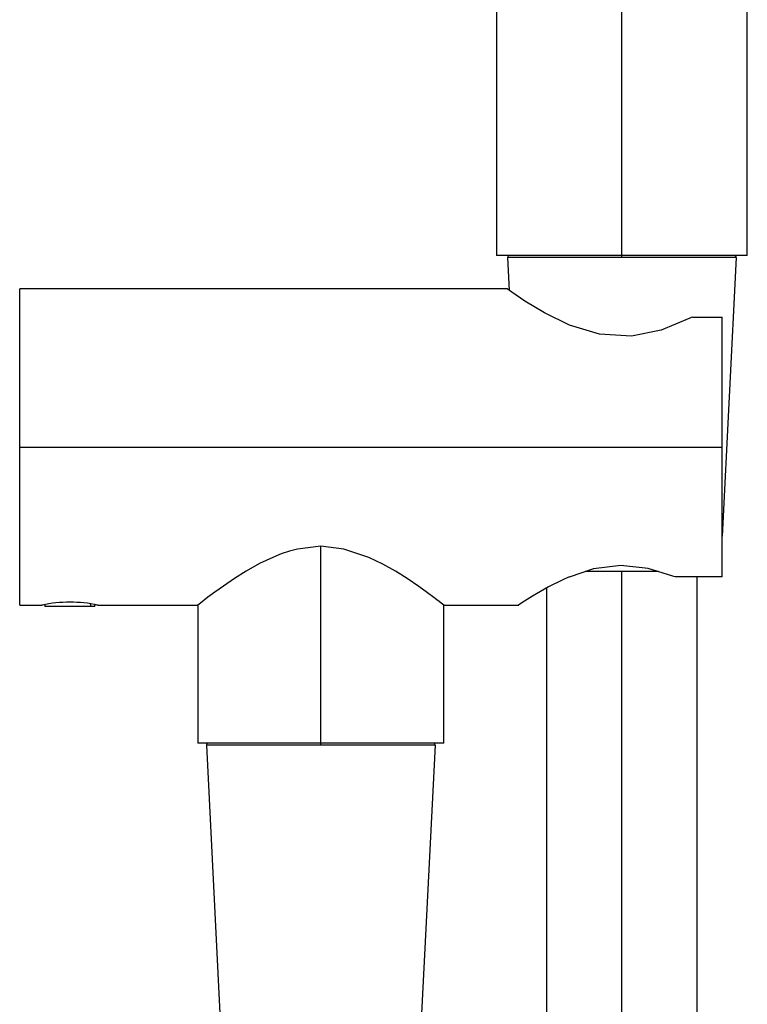
# Model space of a CAD drawing. Units: millimetres. Extents: x -75 to 102, y -647 to 371.
# Drawn here: x 30 to 102, y 91 to 189 of the extents above; entities that cross this region are included whole.
import ezdxf

# ---------------------------------------------------------------- set-up
doc = ezdxf.new("R2010")
doc.units = ezdxf.units.MM

msp = doc.modelspace()

# ---------------------------------------------------------------- linework, layer by layer
at = {"color": 7, "linetype": 'Continuous', "lineweight": 25}
for p, q in [((77, 370.086), (77, 165.586)), ((89.5, 165.376), (89.5, 370.586)), ((102, 165.586), (102, 370.086)), ((102, 165.586), (77, 165.586)), ((100.889, 165.376), (78.111, 165.376)), ((78.111, 165.376), (78.275, 162.101)), ((100.889, 165.376), (99.5, 137.598)), ((78.063, 162.25), (29.5, 162.25)), ((29.5, 130.75), (29.5, 162.25)), ((96.563, 159.425), (99.5, 159.425)), ((99.5, 133.575), (99.5, 159.425)), ((29.5, 146.5), (99.5, 146.5)), ((59.5, 117), (59.5, 136.601)), ((59.5, 116.79), (59.5, 136.601)), ((93.167, 134.086), (85.845, 134.086)), ((89.5, -483.838), (89.5, 134.086)), ((99.5, 133.575), (94.823, 133.575)), ((97, -483.838), (97, 133.575)), ((82, 132.452), (82, -483.838)), ((29.5, 130.75), (31.714, 130.75)), ((32, 130.804), (32, 130.601)), ((37, 130.601), (32, 130.601)), ((36.593, 130.601), (36.593, 130.871)), ((37, 130.601), (37, 130.803)), ((37.286, 130.75), (47.251, 130.75)), ((47.25, 130.75), (47.25, 117)), ((71.749, 130.75), (79.219, 130.75)), ((71.75, 117), (71.75, 130.75)), ((71.75, 117), (47.25, 117)), ((70.889, 116.79), (48.111, 116.79)), ((48.111, 116.79), (49.591, 87.19)), ((70.889, 116.79), (69.409, 87.19))]:
    msp.add_line(p, q, dxfattribs=at)
at = {"color": 7, "linetype": 'Continuous', "lineweight": 25, "flags": 128}
for points in [[(96.259, 159.356), (93.432, 158.156), (90.475, 157.547), (87.256, 157.733), (84.295, 158.636), (81.796, 159.858), (79.845, 161.04), (78.541, 161.918), (78.059, 162.25), (78.063, 162.247)], [(96.563, 159.425), (96.4, 159.407), (96.259, 159.356)], [(59.5, 136.601), (57.194, 136.326), (56.38, 136.113), (55.551, 135.839), (54.714, 135.504), (53.41, 134.878), (52.06, 134.12), (50.908, 133.392), (49.808, 132.64), (48.931, 132.017), (48.262, 131.524), (47.499, 130.944), (47.25, 130.75), (47.251, 130.751)], [(71.749, 130.751), (71.507, 130.94), (71.313, 131.089), (71.061, 131.28), (70.75, 131.514), (70.124, 131.982), (69.255, 132.606), (68.101, 133.386), (66.949, 134.109), (65.678, 134.837), (64.294, 135.501), (61.809, 136.326), (59.5, 136.601)], [(94.581, 133.62), (92.11, 134.399), (89.392, 134.698), (86.675, 134.349), (84.236, 133.544), (84.17, 133.516), (83.621, 133.27), (82.195, 132.565), (80.613, 131.649), (79.55, 130.978), (79.214, 130.75), (79.219, 130.753)], [(94.823, 133.575), (94.684, 133.589), (94.581, 133.62)], [(31.714, 130.75), (31.713, 130.75), (31.713, 130.75), (31.713, 130.75), (31.717, 130.751), (31.726, 130.753), (31.765, 130.76), (31.917, 130.789), (32.027, 130.808)], [(36.974, 130.808), (37.084, 130.789), (37.286, 130.75)]]:
    msp.add_lwpolyline(points, dxfattribs=at)
at = {"color": 7, "linetype": 'Continuous', "lineweight": 25}
for centre, radius, start, end in [((78.311, 165.386), 0.2, 90, 182.86241), ((100.689, 165.386), 0.2, 357.13759, 90), ((34.5, 117.103), 13.929, 78.46076, 101.53924), ((48.311, 116.8), 0.2, 90, 182.86241), ((70.689, 116.8), 0.2, 357.13759, 90)]:
    msp.add_arc(centre, radius, start, end, dxfattribs=at)

doc.saveas('drawing.dxf')
